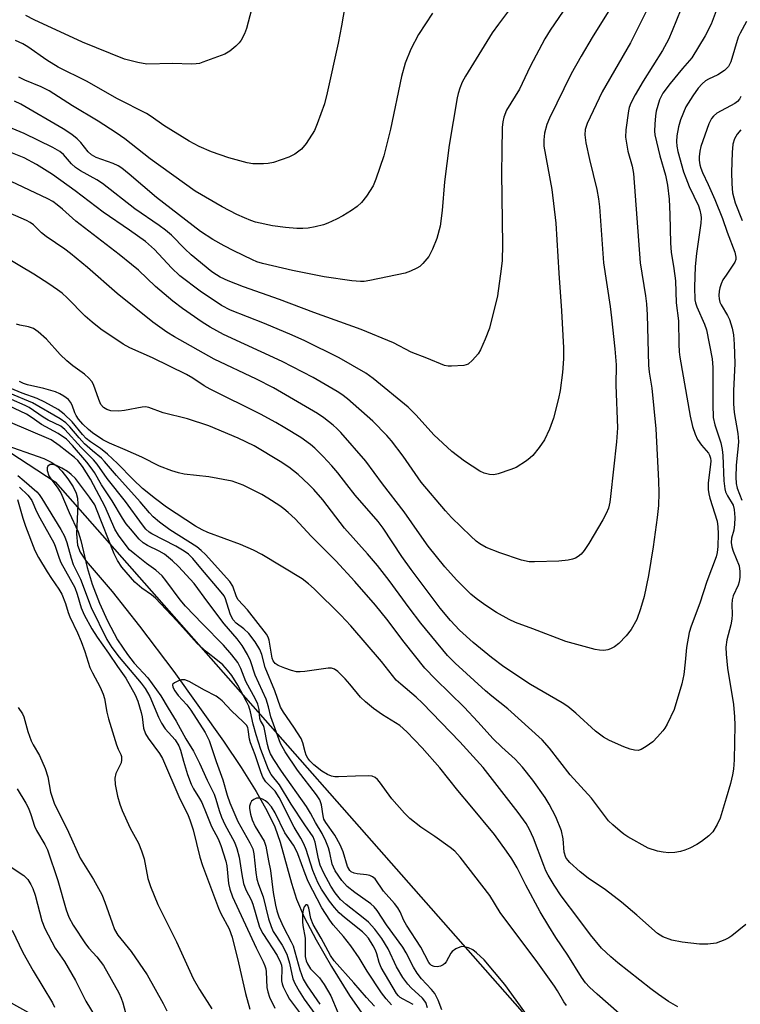
# Model space of a CAD drawing. Units: inches. Extents: x 1315763 to 1321763, y 533447 to 537447.
# Drawn here: x 1319524 to 1319703, y 534836 to 535081 of the extents above; entities that cross this region are included whole.
import ezdxf

# ---------------------------------------------------------------- set-up
doc = ezdxf.new("R2010")
doc.units = ezdxf.units.IN
doc.header["$MEASUREMENT"] = 0
for name, color, linetype in [('HYDRO-Single Line Stream', 4, 'Continuous'), ('NTRL-Trees', 3, 'Continuous'), ('Undefined', 1, 'Continuous')]:
    doc.layers.add(name, color=color, linetype=linetype)

msp = doc.modelspace()

# ---------------------------------------------------------------- linework, layer by layer
at = {"layer": 'HYDRO-Single Line Stream'}
msp.add_lwpolyline([(1319519.39, 534975.67), (1319530.26, 534971.81), (1319532.21, 534970.84), (1319533.55, 534969.92), (1319534.72, 534968.73), (1319536.22, 534966.83), (1319537.53, 534964.78), (1319538.28, 534963.25), (1319538.59, 534961.98), (1319538.71, 534960.5), (1319538.35, 534953.12), (1319538.58, 534950.37), (1319539.29, 534948.61), (1319540.72, 534946.4), (1319547.16, 534938.89), (1319553.97, 534930.24), (1319562.47, 534919), (1319574.79, 534901.7), (1319579.16, 534895.17), (1319582.86, 534889.24), (1319585.6, 534884.41), (1319587.5, 534880.45), (1319588.8, 534876.65), (1319591.63, 534866.48), (1319592.89, 534862.51), (1319594.81, 534858.08), (1319597.72, 534852.46), (1319601.54, 534845.84), (1319605.99, 534838.65), (1319610.23, 534832.62)], dxfattribs=at)
at = {"layer": 'NTRL-Trees'}
msp.add_lwpolyline([(1319285.89, 535127.22), (1319452.38, 535018.77), (1319533.03, 534966.04), (1319663.51, 534817.89), (1319682.84, 534789.82), (1319661.72, 534752.27), (1319578.4, 534682.72), (1319558.27, 534658.74), (1319520.17, 534635.38), (1319490.57, 534636.89), (1319476.06, 534665.91), (1319508.9, 534730.83), (1319549.38, 534776.66), (1319546.32, 534823.25), (1319517.11, 534839.54), (1319469.19, 534821.72), (1319405.8, 534818.66), (1319351.57, 534826.3), (1319317.2, 534841.58), (1319269.85, 534938.57), (1319241.59, 534998.14)], dxfattribs=at)
at = {"layer": 'Undefined'}
for points, elevation in [([(1319692.42, 535093.87), (1319686.03, 535077.91), (1319685.1, 535075.79), (1319683.6, 535073.01), (1319678.8, 535065.39), (1319676.82, 535062), (1319675.78, 535059.97), (1319675.37, 535058.87), (1319675.16, 535058.02), (1319674.52, 535053.32), (1319674.45, 535051.56), (1319675.03, 535048.04), (1319676.07, 535044.32), (1319676.42, 535042.5), (1319678.09, 535020.33), (1319679.39, 535012.16), (1319679.62, 535010.22), (1319679.79, 535007.5), (1319680.12, 534995), (1319680.3, 534993.26), (1319680.93, 534989.26), (1319681.95, 534979.23), (1319682.66, 534966.26), (1319682.73, 534963.32), (1319682.65, 534960.2), (1319682.3, 534957.19), (1319681.27, 534949.97), (1319680.14, 534942.78), (1319679.11, 534937.59), (1319678.2, 534934.56), (1319677.21, 534931.87), (1319675.86, 534929.41), (1319674.63, 534927.82), (1319672.81, 534925.95), (1319671.71, 534925.14), (1319670.76, 534924.61), (1319670.04, 534924.38), (1319669.04, 534924.24), (1319667.97, 534924.29), (1319666.89, 534924.47), (1319659.65, 534926.48), (1319651.46, 534929.63), (1319647.19, 534931.18), (1319645.6, 534931.94), (1319642.48, 534933.62), (1319639.56, 534935.55), (1319637.42, 534937.08), (1319636.14, 534938.19), (1319632.57, 534941.75), (1319629.66, 534944.94), (1319625.56, 534950.11), (1319623.35, 534953.12), (1319619.55, 534958.57), (1319614.17, 534965.59), (1319610.11, 534971.2), (1319603.85, 534978.27), (1319602.84, 534979.31), (1319601.95, 534980.09), (1319599.63, 534981.94), (1319598.08, 534982.99), (1319587.15, 534989.34), (1319583, 534991.49), (1319572.49, 534996.46), (1319562.64, 535002.01), (1319560.72, 535003.19), (1319557.24, 535005.64), (1319548.45, 535012.73), (1319541.05, 535019.2), (1319536.85, 535022.68), (1319535.45, 535023.72), (1319530.8, 535026.9), (1319529.7, 535027.83), (1319527.69, 535029.78), (1319526.89, 535030.37), (1319525.95, 535030.9), (1319518.69, 535034.03)], 390), ([(1319582.88, 535087.67), (1319580.52, 535078.52), (1319579.95, 535077.17), (1319579.16, 535075.61), (1319578.66, 535074.91), (1319577.88, 535074.11), (1319576.38, 535072.84), (1319575.14, 535072.14), (1319569.68, 535070.09), (1319568.86, 535069.84), (1319568.01, 535069.68), (1319566.86, 535069.64), (1319562.16, 535069.8), (1319555.79, 535069.66), (1319553.55, 535070.03), (1319550.25, 535070.85), (1319539.8, 535075.07), (1319527.89, 535080.61), (1319525.8, 535081.73)], 404), ([(1319671.78, 535085.29), (1319666.17, 535076.21), (1319663.43, 535071.62), (1319660.98, 535067.21), (1319655.58, 535056.26), (1319654.96, 535054.68), (1319654.39, 535052.49), (1319654.18, 535050.9), (1319654.22, 535049.27), (1319656.21, 535038.53), (1319657.16, 535030.22), (1319657.93, 535017.8), (1319658.6, 535008.48), (1319659.07, 534999.3), (1319659.06, 534996.58), (1319658.86, 534993.14), (1319658.27, 534988.71), (1319657.85, 534986.69), (1319656.63, 534981.85), (1319655.56, 534979.11), (1319654.33, 534976.44), (1319653.04, 534974.57), (1319651.45, 534972.56), (1319650.81, 534971.97), (1319649.86, 534971.25), (1319647.36, 534969.64), (1319646, 534969.08), (1319642.9, 534968.04), (1319641.76, 534967.81), (1319640.69, 534967.85), (1319639.39, 534968.16), (1319638.37, 534968.66), (1319634.49, 534971.14), (1319631.36, 534973.61), (1319626.95, 534977.7), (1319622.51, 534982.6), (1319620.54, 534984.56), (1319611.92, 534991.68), (1319610.1, 534993.04), (1319603.47, 534996.84), (1319594.92, 535001.01), (1319591.77, 535002.43), (1319584.91, 535005.33), (1319576.56, 535008.65), (1319574.33, 535009.8), (1319569.03, 535013.3), (1319563.98, 535017.17), (1319561.9, 535019.09), (1319557.7, 535023.63), (1319555.45, 535025.63), (1319551.5, 535028.46), (1319544.95, 535032.93), (1319538.01, 535038.22), (1319532.37, 535042.29), (1319528.45, 535044.79), (1319525.38, 535046.37), (1319522.08, 535047.71)], 394), ([(1319647.91, 535086.28), (1319642.92, 535079.59), (1319641.4, 535077.4), (1319634.76, 535066.62), (1319633.99, 535065.18), (1319633.38, 535063.69), (1319632.97, 535062.39), (1319632.72, 535061.3), (1319630.71, 535049.55), (1319629.54, 535040.45), (1319628.96, 535033.38), (1319628.48, 535029.47), (1319627.68, 535026.42), (1319626.58, 535023.76), (1319625.66, 535021.96), (1319624.24, 535020.21), (1319623.42, 535019.46), (1319622.71, 535019.01), (1319621.17, 535018.27), (1319619.82, 535017.77), (1319611.1, 535015.97), (1319609.66, 535015.74), (1319608.76, 535015.7), (1319606.59, 535015.92), (1319599.72, 535016.93), (1319591.9, 535018.46), (1319584.48, 535020.23), (1319583.08, 535020.65), (1319582.01, 535021.07), (1319577.32, 535023.35), (1319574.97, 535024.58), (1319572.13, 535026.19), (1319569.09, 535028.15), (1319558.15, 535036.55), (1319551.36, 535042.39), (1319549.58, 535043.83), (1319548.65, 535044.42), (1319547.45, 535045.04), (1319543.21, 535046.47), (1319542.04, 535047.14), (1319541.24, 535047.93), (1319539.41, 535050.19), (1319538.53, 535051.09), (1319537.18, 535052.15), (1319535.06, 535053.62), (1319524.53, 535059.74), (1319522.94, 535060.49)], 398), ([(1319660.03, 535084.31), (1319655.8, 535078.07), (1319654.48, 535075.91), (1319650.84, 535069.02), (1319648.16, 535063.43), (1319644.97, 535058.22), (1319644.29, 535056.47), (1319644.06, 535055.37), (1319643.9, 535053.95), (1319643.77, 535048.07), (1319643.74, 535042.61), (1319643.98, 535024.82), (1319643.84, 535020.96), (1319643.66, 535018.89), (1319642.68, 535012.14), (1319640.72, 535004.18), (1319639.66, 535001.47), (1319638.5, 534998.8), (1319637.88, 534997.81), (1319636.5, 534996.23), (1319635.41, 534995.27), (1319634.92, 534995.04), (1319634.4, 534994.91), (1319631.29, 534994.7), (1319630.45, 534994.74), (1319629.61, 534994.92), (1319625.19, 534996.75), (1319621.32, 534998.21), (1319616.92, 535000.49), (1319608.91, 535003.82), (1319597.18, 535008.07), (1319588.65, 535011.26), (1319579.71, 535014.45), (1319575.92, 535015.93), (1319573.96, 535016.85), (1319573.03, 535017.38), (1319571.92, 535018.14), (1319566.8, 535022.36), (1319565.17, 535023.87), (1319561.86, 535027.21), (1319560.39, 535028.5), (1319558.82, 535029.66), (1319552.79, 535033.76), (1319544.82, 535040.08), (1319543.42, 535040.95), (1319539.31, 535043.21), (1319538.08, 535044), (1319537.07, 535044.91), (1319535.12, 535047.2), (1319534.19, 535048.01), (1319532.44, 535048.99), (1319525.34, 535052.44), (1319519.39, 535054.9)], 396), ([(1319696.93, 535082.85), (1319695.66, 535079.54), (1319694.22, 535076.66), (1319690.89, 535071.21), (1319688.57, 535068.55), (1319685.54, 535064.88), (1319683.69, 535062.41), (1319683.16, 535061.49), (1319682.83, 535060.77), (1319682.05, 535057.94), (1319681.87, 535056.78), (1319681.73, 535054.74), (1319681.67, 535052.99), (1319681.74, 535052.11), (1319682.94, 535046.88), (1319684.37, 535042.09), (1319684.82, 535039.66), (1319685.28, 535036.17), (1319685.47, 535032.39), (1319685.58, 535025.22), (1319685.79, 535022.97), (1319686.46, 535018.93), (1319686.82, 535015.93), (1319687.03, 535010.44), (1319687.58, 535006.02), (1319687.64, 535000.16), (1319687.74, 534998.3), (1319687.89, 534996.99), (1319690.48, 534982.34), (1319691.06, 534979.77), (1319691.73, 534977.86), (1319692.31, 534976.54), (1319693.29, 534975.13), (1319695, 534973.17), (1319695.26, 534972.69), (1319695.49, 534971.96), (1319695.57, 534971.28), (1319695.55, 534970.39), (1319694.93, 534965.8), (1319694.96, 534964.16), (1319695.12, 534963.07), (1319695.38, 534962.02), (1319697.14, 534956.3), (1319697.36, 534954.89), (1319697.45, 534953.17), (1319697.3, 534949.99), (1319697.14, 534948.55), (1319696.92, 534947.41), (1319694.59, 534941.32), (1319692.85, 534935.95), (1319690.72, 534930.29), (1319690.2, 534928.65), (1319689.54, 534924.96), (1319689.26, 534921.34), (1319688.92, 534918.25), (1319688.39, 534915.95), (1319686.53, 534909.63), (1319684.78, 534905.99), (1319684.21, 534904.99), (1319683.72, 534904.3), (1319682.4, 534902.81), (1319681.19, 534901.61), (1319679.56, 534900.38), (1319678.32, 534899.66), (1319677.61, 534899.46), (1319676.66, 534899.48), (1319675.58, 534899.77), (1319673.99, 534900.36), (1319670.48, 534901.89), (1319668.98, 534902.72), (1319667.02, 534904.2), (1319662.13, 534908.71), (1319660.16, 534910.32), (1319658.71, 534911.24), (1319650.89, 534915.83), (1319644.28, 534920.16), (1319641.25, 534922.47), (1319636.64, 534926.22), (1319633.32, 534929.27), (1319631.02, 534931.67), (1319628.5, 534934.76), (1319621.32, 534944.3), (1319618.98, 534947.57), (1319614.33, 534954.54), (1319613.09, 534956.23), (1319607.46, 534962.75), (1319605.32, 534965.39), (1319603.11, 534968.28), (1319601.61, 534970.03), (1319599.46, 534972.36), (1319597.41, 534974.38), (1319596.32, 534975.34), (1319593.94, 534977.01), (1319590.01, 534979.46), (1319587.78, 534980.74), (1319583.97, 534982.82), (1319571.5, 534989), (1319570.01, 534989.88), (1319567.16, 534991.78), (1319565.62, 534992.67), (1319557.19, 534996.78), (1319551.56, 534999.26), (1319549.89, 535000.16), (1319544.41, 535003.9), (1319542.19, 535005.66), (1319540.49, 535007.17), (1319536.01, 535011.71), (1319534.79, 535012.8), (1319533.65, 535013.68), (1319531.52, 535015.19), (1319527.77, 535017.55), (1319520.4, 535021.9)], 388), ([(1319680.25, 535083.99), (1319675.66, 535074.92), (1319668.67, 535062.76), (1319664.95, 535054.94), (1319664.42, 535053.39), (1319664.34, 535052.07), (1319664.58, 535050.15), (1319665.52, 535045.96), (1319667.33, 535038.57), (1319667.75, 535036.26), (1319667.96, 535034.27), (1319669, 535020.39), (1319670.65, 535009.55), (1319671, 535006.76), (1319671.82, 534999.07), (1319672.15, 534995.03), (1319672.05, 534990.06), (1319672.44, 534979.46), (1319672.19, 534975.94), (1319670.74, 534962.43), (1319670.53, 534960.97), (1319670.19, 534959.56), (1319669.68, 534958.2), (1319668.85, 534956.65), (1319665.33, 534950.74), (1319664.2, 534949.03), (1319663.48, 534948.13), (1319662.72, 534947.5), (1319662.06, 534947.12), (1319661.29, 534946.84), (1319660.19, 534946.61), (1319657.9, 534946.41), (1319651.9, 534946.19), (1319650.53, 534946.24), (1319648.64, 534946.65), (1319643.32, 534948.48), (1319639.88, 534949.8), (1319638.37, 534950.66), (1319637.42, 534951.36), (1319636.12, 534952.54), (1319631.3, 534957.19), (1319629.78, 534958.86), (1319623.82, 534965.95), (1319619.34, 534972.43), (1319616.44, 534976.18), (1319615.3, 534977.53), (1319611.83, 534981.13), (1319605.52, 534986.63), (1319604.11, 534987.71), (1319602.97, 534988.47), (1319596.98, 534991.91), (1319589.3, 534995.88), (1319574.8, 535002.56), (1319571.52, 535004.41), (1319569.53, 535005.65), (1319564.6, 535009.05), (1319562.25, 535010.82), (1319557.92, 535014.48), (1319553.69, 535018.51), (1319551.98, 535019.99), (1319548.96, 535022.41), (1319538.16, 535030.66), (1319534.9, 535033.65), (1319533.59, 535034.75), (1319532.45, 535035.57), (1319531.2, 535036.24), (1319520.57, 535041.28)], 392), ([(1319604.87, 535083.93), (1319604.03, 535079.13), (1319603.18, 535074.83), (1319600.51, 535062.56), (1319599.82, 535059.79), (1319598.02, 535054.8), (1319597.33, 535053.18), (1319595.26, 535049.93), (1319594.14, 535048.58), (1319592.51, 535047.35), (1319590.97, 535046.56), (1319587.15, 535045.27), (1319585.84, 535044.99), (1319584.7, 535044.9), (1319582.09, 535044.92), (1319580.65, 535045.15), (1319576.11, 535046.41), (1319571.77, 535047.9), (1319568.78, 535049.19), (1319566.3, 535050.56), (1319560.02, 535054.41), (1319556.89, 535056.68), (1319555.72, 535057.41), (1319548.54, 535061.07), (1319540.79, 535065.44), (1319533.81, 535068.92), (1319531.03, 535070.6), (1319526.24, 535073.92), (1319525.02, 535074.69), (1319523.22, 535075.52)], 402), ([(1319626.57, 535082.27), (1319623.14, 535076.99), (1319621.25, 535073.37), (1319619.84, 535069.9), (1319618.89, 535066.59), (1319616.22, 535053.49), (1319614.56, 535046.94), (1319612.52, 535041.09), (1319611.85, 535039.46), (1319610.26, 535036.93), (1319608.98, 535035.3), (1319607.9, 535034.36), (1319606.51, 535033.35), (1319604.37, 535032), (1319602.82, 535031.19), (1319600.65, 535030.19), (1319599.54, 535029.78), (1319597.53, 535029.27), (1319595.81, 535028.95), (1319594.42, 535028.84), (1319592.99, 535028.88), (1319590.16, 535029.14), (1319586.93, 535029.56), (1319582.75, 535030.46), (1319581.58, 535030.83), (1319579.97, 535031.49), (1319578.12, 535032.36), (1319574.47, 535034.27), (1319567.74, 535038.13), (1319556.58, 535046.14), (1319550.3, 535051.1), (1319548.17, 535052.6), (1319543.75, 535055.49), (1319537.34, 535059.26), (1319531.57, 535063), (1319529.61, 535063.98), (1319525.52, 535065.68), (1319524.08, 535066.45)], 400), ([(1319704.41, 535080.22), (1319702.84, 535077.36), (1319702.38, 535076.31), (1319700.59, 535070.19), (1319699.94, 535069.05), (1319699.02, 535068.09), (1319697.31, 535067.02), (1319695, 535065.89), (1319694.29, 535065.46), (1319693.43, 535064.78), (1319692.43, 535063.69), (1319691.11, 535061.77), (1319689.43, 535059.04), (1319688.04, 535055.79), (1319687.54, 535054.12), (1319687.18, 535051.86), (1319687.06, 535050.44), (1319687.16, 535049.33), (1319687.45, 535047.97), (1319688.86, 535042.95), (1319689.37, 535041.41), (1319690.21, 535039.33), (1319692.5, 535034.5), (1319692.89, 535033.4), (1319693.13, 535032.28), (1319693.19, 535031.49), (1319693.1, 535030.18), (1319692.07, 535022.65), (1319691.74, 535019.44), (1319691.54, 535014.35), (1319691.64, 535011.2), (1319691.77, 535010.44), (1319692.11, 535009.42), (1319694.03, 535005.14), (1319694.54, 535003.77), (1319695.94, 534996.56), (1319696.13, 534994.44), (1319696.07, 534985.27), (1319696.21, 534982.01), (1319696.59, 534980.21), (1319698.06, 534975.73), (1319698.44, 534974.04), (1319698.56, 534972.61), (1319698.8, 534966.28), (1319699.03, 534964.31), (1319699.27, 534963.54), (1319699.71, 534962.56), (1319701.11, 534960.26), (1319701.41, 534959.19), (1319701.56, 534957.24), (1319701.48, 534955.48), (1319701.27, 534954.03), (1319700.73, 534952.07), (1319700.66, 534951.03), (1319700.84, 534949.92), (1319701.15, 534948.83), (1319702.58, 534945.24), (1319702.77, 534943.83), (1319702.77, 534942.39), (1319702.63, 534941.27), (1319702.35, 534940.43), (1319701.17, 534937.8), (1319700.86, 534936.79), (1319700.77, 534935.66), (1319700.85, 534933.11), (1319700.81, 534932), (1319700.53, 534930.56), (1319699.58, 534926.84), (1319699.34, 534925.08), (1319699.42, 534923.33), (1319699.74, 534919.82), (1319701.19, 534910.83), (1319701.48, 534907.74), (1319701.53, 534905.72), (1319701.35, 534897.07), (1319701.21, 534894.82), (1319700.99, 534893.41), (1319700.44, 534891.27), (1319699.4, 534887.58), (1319697.88, 534882.63), (1319697.2, 534881.03), (1319696.08, 534879.29), (1319695.09, 534878.27), (1319693.31, 534876.88), (1319692.12, 534876.11), (1319690.36, 534875.19), (1319689.12, 534874.67), (1319688.09, 534874.37), (1319686.64, 534874.16), (1319685.18, 534874.07), (1319683.78, 534874.19), (1319682.39, 534874.44), (1319680.02, 534875.24), (1319674.99, 534878.01), (1319674.03, 534878.65), (1319673.1, 534879.4), (1319671.29, 534880.97), (1319670.25, 534882.01), (1319666.03, 534887.62), (1319660.76, 534893.42), (1319655.62, 534899.98), (1319653.81, 534902.06), (1319645.27, 534909.78), (1319641.28, 534912.92), (1319639.76, 534914.23), (1319632.25, 534921.07), (1319630.32, 534923), (1319623.67, 534931.03), (1319620.81, 534934.79), (1319615.83, 534941.6), (1319612.98, 534945.28), (1319610.5, 534948.2), (1319604.79, 534954.57), (1319599.41, 534961.62), (1319597.18, 534964.19), (1319595.93, 534965.43), (1319593.29, 534967.84), (1319591.02, 534969.68), (1319588.87, 534971.13), (1319582.36, 534975.01), (1319578.41, 534976.88), (1319571.12, 534979.98), (1319565.87, 534981.71), (1319559.82, 534983.2), (1319556.26, 534984.51), (1319555.47, 534984.61), (1319554.61, 534984.55), (1319550.25, 534983.77), (1319548.81, 534983.6), (1319546.89, 534983.68), (1319545.88, 534983.95), (1319545.03, 534984.51), (1319544.4, 534985.27), (1319543.86, 534986.43), (1319542.52, 534990.16), (1319542.11, 534990.9), (1319541.38, 534991.8), (1319540.31, 534992.79), (1319537.43, 534994.79), (1319535.92, 534996.07), (1319534.28, 534997.63), (1319530.87, 535001.44), (1319528.87, 535003.22), (1319527.67, 535004.07), (1319526.47, 535004.51), (1319524.27, 535004.89), (1319523.47, 535005.13)], 386), ([(1319703.05, 535061.64), (1319702.71, 535060.95), (1319702.22, 535060.41), (1319701.51, 535059.91), (1319697.11, 535057.46), (1319696.27, 535056.75), (1319695.76, 535056.12), (1319695.13, 535054.8), (1319693.6, 535050.6), (1319693.13, 535049.19), (1319692.87, 535048.06), (1319692.69, 535046.65), (1319692.68, 535045.79), (1319692.85, 535044.64), (1319693.09, 535043.81), (1319693.51, 535042.74), (1319694.91, 535039.83), (1319696.56, 535036.08), (1319698.48, 535031.38), (1319699.64, 535027.96), (1319701.52, 535022.99), (1319701.82, 535021.73), (1319701.81, 535021.23), (1319701.56, 535020.52), (1319699.36, 535017.34), (1319698.61, 535016.11), (1319698.13, 535015.12), (1319697.83, 535014.16), (1319697.69, 535013.36), (1319697.61, 535012.24), (1319697.65, 535011.41), (1319697.82, 535010.64), (1319698.12, 535009.92), (1319699.71, 535007.28), (1319700.2, 535006.28), (1319700.89, 535004.15), (1319701.21, 535002.48), (1319701.42, 535000.18), (1319701.55, 534995.4), (1319701.19, 534988.66), (1319701.19, 534985.43), (1319701.37, 534983.25), (1319702.27, 534978.02), (1319702.44, 534976.05), (1319702.4, 534974.95), (1319702.03, 534971.85), (1319701.91, 534970.12), (1319701.78, 534967.24), (1319701.86, 534965.65), (1319702.13, 534964.44), (1319703.28, 534961.48)], 384), ([(1319703, 535053.32), (1319702.11, 535052.26), (1319701.45, 535051.09), (1319701.07, 535049.78), (1319700.88, 535047.75), (1319700.72, 535042.81), (1319700.79, 535039.99), (1319701, 535037.73), (1319701.66, 535035.21), (1319703.37, 535030.87)], 382), ([(1319704.3, 534856.24), (1319700.81, 534853.45), (1319700.08, 534852.98), (1319699.05, 534852.47), (1319696.9, 534851.65), (1319694.87, 534851.37), (1319692.81, 534851.39), (1319688.47, 534851.91), (1319685.92, 534852.39), (1319683.72, 534853.19), (1319682.36, 534854), (1319677.27, 534858.55), (1319673.44, 534861.84), (1319669.48, 534864.89), (1319665.22, 534867.77), (1319663.17, 534869.37), (1319660.62, 534871.66), (1319660.11, 534872.24), (1319659.69, 534872.9), (1319659.27, 534874.21), (1319658.96, 534877.52), (1319658.54, 534879.47), (1319657.15, 534882.94), (1319655.53, 534886.11), (1319654.52, 534887.78), (1319651.46, 534892.1), (1319648.88, 534895.32), (1319647.11, 534897.3), (1319643.82, 534900.27), (1319641.66, 534902.34), (1319637.87, 534906.55), (1319634.42, 534910.14), (1319627.36, 534917.11), (1319624.7, 534919.85), (1319619.58, 534926.25), (1319615.27, 534932.01), (1319612.48, 534935.48), (1319607.31, 534941.32), (1319602.61, 534946.43), (1319596.54, 534952.58), (1319592.53, 534956.86), (1319590.85, 534958.45), (1319589.75, 534959.39), (1319588.78, 534960.08), (1319585.79, 534962.03), (1319584.28, 534962.9), (1319579.69, 534965.26), (1319576.97, 534966.25), (1319571.17, 534967.29), (1319565.07, 534967.99), (1319563.65, 534968.28), (1319561.98, 534968.76), (1319558.93, 534969.96), (1319554.58, 534972.13), (1319550.43, 534974), (1319546.49, 534975.61), (1319544.9, 534976.5), (1319542.31, 534978.17), (1319541.3, 534979.03), (1319539.91, 534980.39), (1319538.85, 534981.62), (1319538.25, 534982.5), (1319537.92, 534983.2), (1319537.28, 534985.03), (1319536.88, 534985.8), (1319536.33, 534986.44), (1319535.19, 534987.32), (1319534.2, 534987.91), (1319533.1, 534988.34), (1319530.27, 534989.16), (1319526.22, 534990.07), (1319525.24, 534990.43), (1319524.24, 534990.9)], 384), ([(1319675.59, 534831.77), (1319667.4, 534838.97), (1319665.51, 534840.73), (1319664.55, 534841.78), (1319663.57, 534843.19), (1319660.12, 534848.64), (1319657.15, 534853.01), (1319655.41, 534855.82), (1319653.32, 534859.44), (1319649.7, 534865.99), (1319647.6, 534870.33), (1319646.26, 534872.54), (1319644.98, 534874.43), (1319641.93, 534878.6), (1319635.95, 534885.9), (1319632.88, 534889.48), (1319628.41, 534895.15), (1319624.05, 534900.06), (1319620.21, 534904.08), (1319618.49, 534905.66), (1319614.17, 534908.3), (1319612.01, 534909.84), (1319609.98, 534911.48), (1319608.76, 534912.66), (1319606.12, 534915.87), (1319604.95, 534917.16), (1319603.15, 534918.98), (1319602.27, 534919.61), (1319601.56, 534919.86), (1319600.72, 534919.88), (1319594.91, 534919.05), (1319593.76, 534918.94), (1319592.91, 534918.95), (1319591.61, 534919.24), (1319589.95, 534919.83), (1319588.31, 534920.53), (1319587.6, 534921), (1319587.09, 534921.66), (1319586.81, 534922.35), (1319586.09, 534926.79), (1319585.86, 534927.5), (1319585.43, 534928.31), (1319580.71, 534934.3), (1319578.41, 534936.78), (1319578.03, 534937.52), (1319577.08, 534940.17), (1319576.34, 534941.37), (1319570.29, 534948), (1319569.27, 534949.04), (1319568.18, 534949.94), (1319561.45, 534954.13), (1319558.92, 534956.05), (1319557.38, 534957.35), (1319556.41, 534958.39), (1319554.13, 534961.12), (1319548.28, 534967.6), (1319545.3, 534971.1), (1319544.51, 534971.89), (1319542.28, 534973.7), (1319540.3, 534975.48), (1319538.97, 534976.93), (1319536.7, 534979.67), (1319535.71, 534980.67), (1319534.32, 534981.69), (1319527.47, 534985.63), (1319521.87, 534987.97)], 380), ([(1319687.41, 534835.81), (1319685.14, 534837.16), (1319682.59, 534838.89), (1319680.73, 534840.3), (1319672.56, 534846.73), (1319670.78, 534848.22), (1319668.52, 534850.39), (1319665.73, 534853.68), (1319662.86, 534857.63), (1319658.52, 534863.38), (1319656.78, 534866.06), (1319655.27, 534868.54), (1319654.72, 534869.58), (1319654.17, 534870.86), (1319651.67, 534877.66), (1319650.64, 534879.79), (1319649.78, 534881.31), (1319647.84, 534884.08), (1319639.18, 534895.17), (1319633.41, 534901.55), (1319624.08, 534911.18), (1319622.54, 534912.65), (1319618.73, 534915.85), (1319617.63, 534916.87), (1319613.92, 534921.49), (1319606.39, 534930.32), (1319603.91, 534932.97), (1319597.27, 534939.52), (1319595.86, 534940.79), (1319594.29, 534941.97), (1319584.26, 534948.06), (1319582.2, 534949.12), (1319579, 534950.48), (1319570.91, 534953.51), (1319569.49, 534954.12), (1319567.83, 534955.08), (1319560.68, 534959.76), (1319557.92, 534961.81), (1319554.74, 534964.39), (1319552.42, 534966.6), (1319548.54, 534970.61), (1319546.02, 534972.93), (1319544.3, 534974.31), (1319541.82, 534975.96), (1319540.75, 534976.83), (1319539.87, 534977.78), (1319537.3, 534980.95), (1319535.3, 534982.87), (1319533.78, 534983.96), (1319530.46, 534985.81), (1319528.63, 534986.72), (1319524.84, 534988.04), (1319521.94, 534989.24)], 382), ([(1319659.84, 534836.16), (1319659.17, 534837.08), (1319657.59, 534839.82), (1319656.82, 534840.98), (1319652.7, 534846.72), (1319643.39, 534859.26), (1319640.84, 534863.43), (1319633.43, 534872.98), (1319632.12, 534874.47), (1319631.01, 534875.38), (1319627.2, 534878.11), (1319623.69, 534880.4), (1319620.94, 534882.58), (1319619.66, 534883.91), (1319616.51, 534887.44), (1319613.46, 534891.63), (1319612.94, 534892.25), (1319612.36, 534892.76), (1319611.63, 534893.06), (1319610.77, 534893.15), (1319607.47, 534893.08), (1319603.29, 534892.87), (1319602.41, 534892.91), (1319601.55, 534893.06), (1319600.54, 534893.45), (1319599.17, 534894.28), (1319597.18, 534895.9), (1319596.16, 534896.88), (1319595.68, 534897.52), (1319595.31, 534898.28), (1319595.03, 534899.08), (1319594.47, 534901.33), (1319594.01, 534902.36), (1319592.21, 534905.23), (1319589.63, 534908.92), (1319588.92, 534910.2), (1319587.48, 534914.18), (1319585.09, 534920), (1319584.3, 534923.22), (1319583.76, 534924.46), (1319582.63, 534926.37), (1319581.08, 534928.46), (1319579.84, 534929.63), (1319577.96, 534931.03), (1319577.18, 534931.84), (1319576.76, 534932.56), (1319576.44, 534933.35), (1319575.29, 534937.06), (1319574.91, 534937.78), (1319574.24, 534938.7), (1319569.14, 534944.63), (1319567.18, 534947.03), (1319566.13, 534948.08), (1319565.01, 534948.89), (1319562.93, 534950.09), (1319557.03, 534953.14), (1319556.33, 534953.6), (1319555.57, 534954.29), (1319554.69, 534955.38), (1319550.5, 534961.2), (1319545.97, 534966.86), (1319543.5, 534970.44), (1319542.55, 534971.48), (1319539.47, 534974.55), (1319535.47, 534979.07), (1319534.42, 534979.85), (1319531.36, 534981.37), (1319530.09, 534982.1), (1319526.64, 534984.49), (1319525.62, 534985), (1319522.23, 534986.44)], 378), ([(1319649.51, 534834.5), (1319644.56, 534841.41), (1319639.37, 534847.47), (1319637.52, 534849.25), (1319636.6, 534849.95), (1319635.56, 534850.46), (1319634.44, 534850.75), (1319633.88, 534850.78), (1319633.35, 534850.67), (1319632.34, 534850.22), (1319631.45, 534849.59), (1319631.13, 534849.18), (1319629.99, 534846.98), (1319629.65, 534846.56), (1319629.25, 534846.23), (1319628.55, 534845.9), (1319627.79, 534845.77), (1319627.02, 534845.83), (1319626.35, 534846.11), (1319625.98, 534846.43), (1319625.66, 534846.86), (1319623.67, 534850.65), (1319620.13, 534856.14), (1319619.53, 534857.26), (1319618.57, 534859.44), (1319618.03, 534860.4), (1319617.19, 534861.51), (1319614.46, 534864.52), (1319612.37, 534867.56), (1319611.73, 534868.09), (1319611.04, 534868.39), (1319610.23, 534868.58), (1319607.95, 534868.82), (1319607.15, 534868.98), (1319606.44, 534869.33), (1319606.07, 534869.69), (1319605.53, 534870.62), (1319604.44, 534874.25), (1319603.69, 534876.02), (1319602.35, 534878.44), (1319600.12, 534881.6), (1319599.69, 534882.4), (1319599.47, 534883.19), (1319599.11, 534885.93), (1319598.67, 534887.22), (1319597.86, 534888.41), (1319593.1, 534894.52), (1319590.11, 534899.13), (1319588.95, 534901.12), (1319588.55, 534902.1), (1319586.54, 534907.8), (1319585.96, 534910.24), (1319585.35, 534912.17), (1319582.64, 534918.09), (1319581.51, 534921.68), (1319580.71, 534923.23), (1319579.38, 534925.49), (1319578.18, 534927.11), (1319574.96, 534930.84), (1319570.89, 534936.18), (1319567.5, 534940.87), (1319563.67, 534945.06), (1319562.18, 534946.47), (1319560.15, 534948.09), (1319558.86, 534948.84), (1319555.97, 534950.23), (1319554.83, 534950.96), (1319553.9, 534951.86), (1319551.71, 534954.38), (1319550.68, 534955.66), (1319549.75, 534957.01), (1319547.17, 534961.34), (1319544.52, 534965.27), (1319542.78, 534968.33), (1319541.98, 534969.55), (1319540.92, 534970.95), (1319537.36, 534975.09), (1319535.85, 534976.64), (1319533.83, 534978.06), (1319529.65, 534980.3), (1319527.35, 534981.95), (1319525.94, 534982.84), (1319521.57, 534984.89)], 376), ([(1319628.94, 534835.13), (1319627.99, 534837.54), (1319627.19, 534839.13), (1319626.38, 534840.18), (1319623.84, 534842.77), (1319622.77, 534844.16), (1319621.85, 534845.65), (1319620.03, 534849.22), (1319619.23, 534850.61), (1319615.16, 534856.22), (1319612.89, 534859.7), (1319612.12, 534860.66), (1319611.35, 534861.36), (1319607.31, 534864.17), (1319605.47, 534865.71), (1319604.1, 534867.2), (1319602.48, 534869.6), (1319602.03, 534870.49), (1319601.74, 534871.25), (1319601.17, 534874.08), (1319600.84, 534875.3), (1319600.16, 534876.94), (1319599.24, 534878.81), (1319597.57, 534881.55), (1319596.34, 534883.91), (1319595.37, 534885.54), (1319589.16, 534894.3), (1319587.25, 534897.17), (1319586.47, 534898.56), (1319586.04, 534899.65), (1319585.67, 534900.94), (1319584.84, 534905.12), (1319584.66, 534905.62), (1319583.93, 534906.9), (1319583.77, 534907.32), (1319583.64, 534909.61), (1319583.31, 534910.89), (1319582.72, 534912.18), (1319580.33, 534916.57), (1319579.12, 534919.77), (1319578.33, 534921.24), (1319576.89, 534923.13), (1319574.82, 534925.58), (1319569.59, 534930.81), (1319565.35, 534935.24), (1319564.08, 534936.82), (1319560.53, 534941.62), (1319559.58, 534942.76), (1319558.05, 534944.15), (1319555.67, 534945.77), (1319552.77, 534948.09), (1319551.52, 534949.21), (1319550.64, 534950.22), (1319548.78, 534952.85), (1319547.87, 534954.33), (1319545.42, 534959.87), (1319541.78, 534966.75), (1319539.82, 534969.85), (1319538.66, 534971.35), (1319537.88, 534972.07), (1319534.04, 534975.1), (1319532.06, 534976.43), (1319521.38, 534981.01)], 374), ([(1319625.38, 534835.64), (1319624.93, 534836.92), (1319624.15, 534837.96), (1319621.27, 534840.55), (1319620.51, 534841.45), (1319619.28, 534843.13), (1319617.65, 534845.76), (1319615.64, 534850.25), (1319614.06, 534852.8), (1319612.29, 534855.12), (1319610.73, 534856.84), (1319609.41, 534857.96), (1319605.23, 534861.22), (1319603.82, 534862.49), (1319602.47, 534864.08), (1319601.39, 534865.76), (1319599.64, 534869), (1319598.79, 534870.97), (1319598.35, 534872.54), (1319597.5, 534876.67), (1319597.01, 534878.03), (1319594.92, 534881.02), (1319591.59, 534886.14), (1319588.68, 534890.91), (1319586.64, 534893.49), (1319585.92, 534894.71), (1319584.06, 534899.69), (1319582.86, 534903.3), (1319582.14, 534905.93), (1319581.5, 534909.03), (1319581.05, 534910.42), (1319580.49, 534911.59), (1319578.3, 534915.62), (1319576.83, 534918.01), (1319575.77, 534919.38), (1319574.59, 534920.63), (1319573.33, 534921.73), (1319570.6, 534923.87), (1319568.28, 534925.93), (1319563.19, 534931.61), (1319557.9, 534937.17), (1319556.94, 534938), (1319554.53, 534939.72), (1319552.8, 534941.18), (1319549.6, 534944.89), (1319548.48, 534946.54), (1319547.64, 534948.21), (1319543.32, 534959.31), (1319542.85, 534960.32), (1319541.6, 534962.22), (1319538.07, 534966.91), (1319537.06, 534967.91), (1319536.13, 534968.62), (1319534.67, 534969.48), (1319533.38, 534970.08), (1319532.57, 534970.31), (1319531.82, 534970.31), (1319531.25, 534969.93), (1319531.04, 534969.53), (1319531.06, 534968.83), (1319531.52, 534967.56), (1319531.94, 534966.82), (1319533.52, 534964.73), (1319534.42, 534963.29), (1319536.51, 534958.43), (1319538.72, 534953.66), (1319539.41, 534951.53), (1319541.01, 534944.77), (1319542.26, 534940.64), (1319544.01, 534935.93), (1319546.04, 534931.57), (1319548.53, 534926.87), (1319550.95, 534923.22), (1319552.64, 534921.07), (1319556.05, 534917.41), (1319559.29, 534912.98), (1319561.03, 534909.88), (1319563.06, 534906.73), (1319565.42, 534902.29), (1319567.37, 534899.28), (1319568.86, 534896.26), (1319570.75, 534892.07), (1319572.49, 534888.57), (1319572.91, 534887.36), (1319573.69, 534884.52), (1319574.31, 534882.89), (1319575.12, 534881.07), (1319577.48, 534876.65), (1319578.1, 534875.11), (1319578.7, 534873), (1319579.3, 534868.7), (1319579.76, 534866.42), (1319580.35, 534864.86), (1319581.64, 534862.39), (1319582.08, 534861.33), (1319583.74, 534855.61), (1319584.51, 534854.02), (1319588.09, 534848.57), (1319588.95, 534846.88), (1319589.14, 534846.17), (1319589.23, 534845.42), (1319589.19, 534842.31), (1319589.3, 534841.56), (1319589.55, 534840.77), (1319590.45, 534838.95), (1319591.17, 534837.74), (1319594.83, 534832.75)], 372), ([(1319523.76, 534967.65), (1319525.41, 534966.32), (1319528.48, 534963.53), (1319529.06, 534962.88), (1319529.74, 534961.95), (1319534.47, 534954.24), (1319535.35, 534952.58), (1319535.96, 534951.04), (1319537.02, 534947.08), (1319537.54, 534945.55), (1319539.35, 534941.93), (1319541.94, 534934.91), (1319545.89, 534926.94), (1319547.11, 534925), (1319548.92, 534922.54), (1319554.4, 534916.1), (1319555.38, 534914.83), (1319556.54, 534912.82), (1319558.68, 534907.67), (1319559.44, 534906.17), (1319560.34, 534904.82), (1319562.8, 534902.05), (1319563.68, 534900.54), (1319564.11, 534899.47), (1319564.83, 534896.8), (1319565.86, 534893.5), (1319566.75, 534891.11), (1319567.33, 534889.91), (1319568.85, 534887.54), (1319569.41, 534886.53), (1319570.52, 534883.92), (1319571.77, 534880.6), (1319573.49, 534877.49), (1319574.15, 534875.9), (1319575.4, 534872.01), (1319575.59, 534870.8), (1319576, 534866.46), (1319576.35, 534865.05), (1319577.03, 534863.12), (1319582.86, 534850.47), (1319584.6, 534847.05), (1319585.05, 534846.01), (1319585.24, 534845.29), (1319585.34, 534844.51), (1319585.54, 534840.63), (1319585.78, 534839.54), (1319586.21, 534838.22), (1319587.49, 534835.49)], 374), ([(1319524.23, 534964.76), (1319526.31, 534962.71), (1319526.88, 534962.04), (1319527.26, 534961.44), (1319528.45, 534958.72), (1319529.24, 534957.13), (1319532.74, 534950.94), (1319533.07, 534950.1), (1319534.01, 534947.11), (1319534.45, 534946.04), (1319537.92, 534939.81), (1319538.54, 534938.17), (1319539.47, 534934.79), (1319540.27, 534933.04), (1319542.17, 534929.63), (1319543.44, 534927.55), (1319546.29, 534923.58), (1319548.52, 534920.22), (1319550.58, 534917.37), (1319552.86, 534913.25), (1319553.55, 534911.64), (1319554.41, 534908.86), (1319554.63, 534907.75), (1319554.99, 534904.95), (1319555.43, 534903.57), (1319556.1, 534902.44), (1319558.89, 534898.66), (1319559.68, 534897.43), (1319563.97, 534887.43), (1319565.93, 534883.57), (1319566.55, 534881.95), (1319567.26, 534879.74), (1319568.93, 534872.98), (1319569.58, 534870.92), (1319573.53, 534860.34), (1319574.12, 534859.02), (1319576.16, 534855.19), (1319576.96, 534853.16), (1319578.53, 534846.76), (1319580.24, 534839.12), (1319581.34, 534835.23)], 376), ([(1319523.72, 534961.69), (1319525.08, 534957), (1319525.72, 534955.09), (1319528.04, 534948.99), (1319528.91, 534947.27), (1319531.05, 534943.75), (1319532.12, 534942.06), (1319534, 534939.43), (1319534.67, 534938.21), (1319535.63, 534935.88), (1319536.29, 534933.65), (1319536.68, 534932.6), (1319538.58, 534928.61), (1319539.46, 534926.43), (1319540.39, 534923.95), (1319541.69, 534919.98), (1319542.29, 534918.7), (1319544.21, 534915.15), (1319544.95, 534913.38), (1319545.26, 534912.3), (1319545.84, 534908.93), (1319546.26, 534907.28), (1319548.27, 534900.85), (1319548.69, 534899.77), (1319549.37, 534898.42), (1319549.5, 534897.92), (1319549.53, 534897.12), (1319549.38, 534896.33), (1319548.13, 534893.74), (1319547.82, 534892.56), (1319547.89, 534890.99), (1319548.52, 534888.11), (1319549.06, 534886.14), (1319549.69, 534884.51), (1319551.68, 534880.2), (1319553.7, 534876.43), (1319554.47, 534874.53), (1319555.09, 534872.57), (1319556.05, 534867.66), (1319556.68, 534865.73), (1319558.54, 534861.23), (1319563.11, 534851.93), (1319567.23, 534842.87), (1319568.81, 534840.15), (1319571.92, 534835.38)], 378), ([(1319621.81, 534836.42), (1319619.3, 534837.73), (1319618.59, 534838.19), (1319618.19, 534838.54), (1319617.67, 534839.17), (1319613.84, 534845.59), (1319613.34, 534846.86), (1319612.82, 534848.98), (1319612.48, 534849.93), (1319611.92, 534850.95), (1319610.69, 534852.84), (1319610.01, 534853.73), (1319609.27, 534854.46), (1319604.77, 534858), (1319603.44, 534859.14), (1319602.27, 534860.45), (1319601.07, 534862.03), (1319599.09, 534865), (1319598.14, 534866.7), (1319596.97, 534869.62), (1319595.26, 534874.86), (1319594.74, 534876.26), (1319593.97, 534877.68), (1319592.28, 534880.4), (1319588.62, 534887.73), (1319587.62, 534889.3), (1319585.31, 534891.63), (1319584.51, 534892.82), (1319584.1, 534893.85), (1319582.64, 534898.36), (1319581.48, 534901.3), (1319581.26, 534902.25), (1319580.94, 534904.65), (1319580.78, 534905.12), (1319580.45, 534905.69), (1319579.7, 534906.51), (1319576.74, 534909.22), (1319574.47, 534911.74), (1319573.66, 534912.43), (1319572.98, 534912.87), (1319570.04, 534914.35), (1319566.28, 534916.54), (1319565.22, 534916.97), (1319564.41, 534916.96), (1319563.59, 534916.7), (1319562.6, 534916.2), (1319562.26, 534915.89), (1319562.17, 534915.71), (1319562.25, 534915.11), (1319562.74, 534914.21), (1319563.56, 534913.08), (1319565.68, 534910.73), (1319566.65, 534909.45), (1319570.24, 534903.89), (1319571.26, 534901.89), (1319572.96, 534896.69), (1319574.62, 534892.18), (1319575.73, 534888.33), (1319576.37, 534886.48), (1319578.36, 534881.8), (1319581.33, 534876.52), (1319582.02, 534875.03), (1319582.29, 534873.79), (1319582.77, 534869.18), (1319583.04, 534867.47), (1319583.44, 534866.21), (1319584.62, 534863.12), (1319585.95, 534857.67), (1319586.6, 534855.75), (1319587.13, 534854.52), (1319589.35, 534851.12), (1319590.47, 534848.87), (1319591.14, 534846.69), (1319592, 534842.83), (1319592.44, 534841.64), (1319593.51, 534839.72), (1319594.75, 534837.79), (1319599.17, 534831.7)], 370), ([(1319523.9, 534910.11), (1319524.94, 534908.51), (1319525.28, 534907.75), (1319526.26, 534904.16), (1319527.1, 534901.8), (1319527.58, 534900.8), (1319529.15, 534898.15), (1319530.55, 534894.98), (1319531.21, 534892.9), (1319531.89, 534889.07), (1319532.83, 534886.32), (1319536.39, 534879.15), (1319539.24, 534872.71), (1319542.58, 534867.45), (1319544.59, 534863.73), (1319545.4, 534861.84), (1319547.15, 534856.64), (1319547.79, 534855.06), (1319548.63, 534853.62), (1319551.91, 534849.55), (1319555.84, 534843.81), (1319559.86, 534836.7), (1319560.74, 534834.85)], 380), ([(1319523.65, 534889.92), (1319525.75, 534886.39), (1319526.41, 534885.1), (1319527.05, 534883.52), (1319527.95, 534880.69), (1319528.4, 534879.6), (1319530.53, 534876.11), (1319531.19, 534874.75), (1319533.7, 534867.14), (1319535.81, 534859.89), (1319536.48, 534858.08), (1319537.55, 534856.12), (1319540.56, 534851.45), (1319541.43, 534850.38), (1319543.42, 534848.29), (1319545.02, 534846.13), (1319548.8, 534839.29), (1319549.43, 534837.96), (1319549.83, 534836.86), (1319551.27, 534831.58)], 382), ([(1319616.41, 534836.34), (1319615.07, 534837.86), (1319613.99, 534839.33), (1319610.36, 534844.69), (1319608.39, 534847.96), (1319606.34, 534851.01), (1319604.55, 534853.31), (1319602.01, 534856.2), (1319601.11, 534857.38), (1319599.15, 534860.38), (1319595.79, 534866.94), (1319594.99, 534868.82), (1319593.22, 534873.76), (1319592.65, 534875.07), (1319592.13, 534875.93), (1319589.98, 534878.99), (1319587.59, 534883.93), (1319586.66, 534885.45), (1319585.87, 534886.33), (1319585.21, 534886.92), (1319584.48, 534887.37), (1319583.7, 534887.63), (1319582.96, 534887.58), (1319582.28, 534887.3), (1319581.71, 534886.84), (1319581.45, 534886.4), (1319581.26, 534885.63), (1319581.27, 534885.07), (1319581.51, 534883.65), (1319581.9, 534882.25), (1319582.64, 534880.6), (1319584.83, 534876.91), (1319585.31, 534875.69), (1319585.9, 534872.08), (1319586.42, 534869.7), (1319587.13, 534864.17), (1319587.67, 534861.06), (1319587.99, 534859.66), (1319588.52, 534858.19), (1319589.66, 534855.62), (1319591.59, 534851.98), (1319592.04, 534850.97), (1319593.7, 534845.06), (1319594.57, 534842.72), (1319595.52, 534841.06), (1319598.7, 534836.47)], 368), ([(1319521.39, 534871), (1319525.27, 534868.44), (1319526.25, 534867.39), (1319527.05, 534866.2), (1319527.52, 534865.17), (1319528.1, 534863.55), (1319529.78, 534857.16), (1319530.49, 534855.27), (1319533.08, 534850.39), (1319535.33, 534847.11), (1319538.13, 534842.36), (1319540.64, 534837.29), (1319543.86, 534831.95)], 384), ([(1319612.19, 534836.04), (1319610.24, 534838.16), (1319607.1, 534841.82), (1319602.21, 534847.27), (1319601.32, 534848.61), (1319598.99, 534852.9), (1319597.01, 534856.23), (1319596.42, 534857.76), (1319595.92, 534860.35), (1319595.69, 534860.98), (1319595.47, 534861.17), (1319595.16, 534861.13), (1319594.79, 534860.62), (1319594.55, 534859.83), (1319594.4, 534858.94), (1319594.34, 534856.89), (1319594.43, 534856.04), (1319595.03, 534852.86), (1319595, 534849.46), (1319595.07, 534848.33), (1319595.29, 534847.22), (1319595.57, 534846.48), (1319596.38, 534845.25), (1319598.55, 534843.05), (1319599.76, 534841.39), (1319601.38, 534838.55), (1319603.16, 534834.42)], 366), ([(1319522.36, 534854.86), (1319525.03, 534849.33), (1319527.61, 534844.74), (1319532.42, 534836.82), (1319532.88, 534835.79)], 386)]:
    msp.add_lwpolyline(points, dxfattribs=dict(at, elevation=elevation))

doc.saveas('drawing.dxf')
